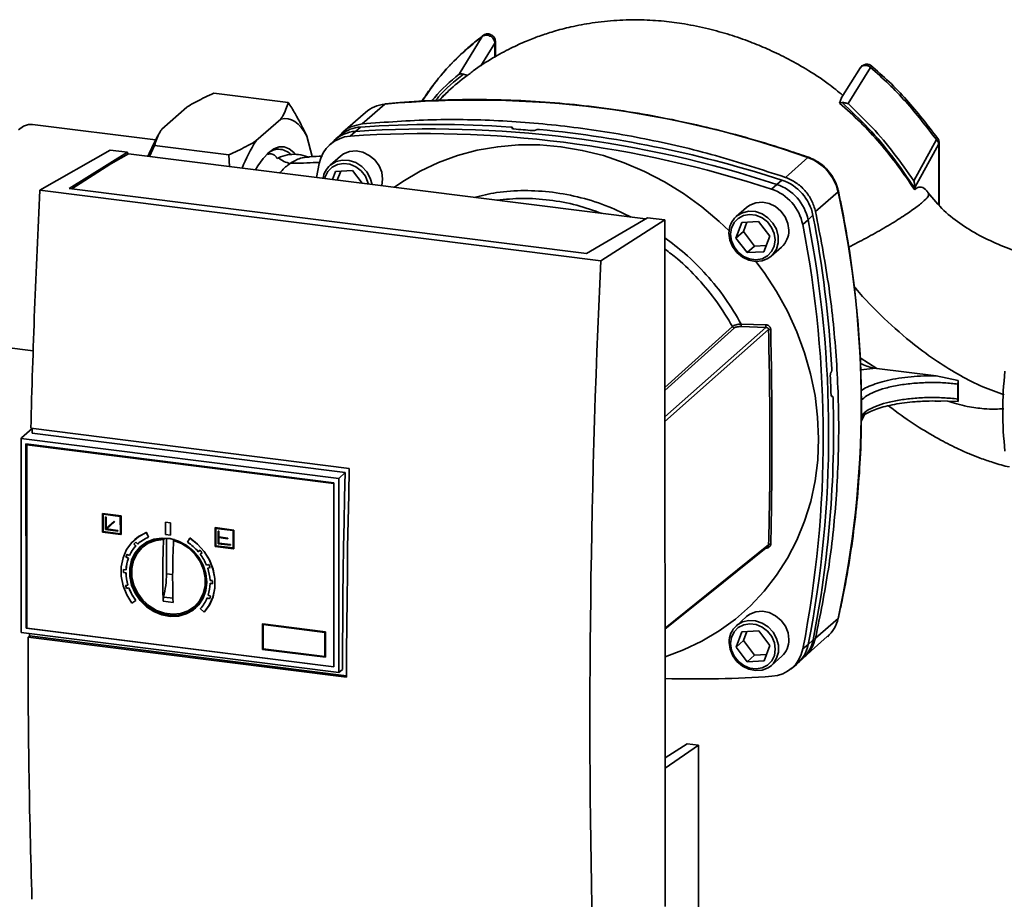
# Paper-space layout 'Blatt1' of a CAD drawing. Units: millimetres. Extents: x 0 to 5940, y 0 to 4200.
# Drawn here: x 4876 to 5031, y 1880 to 2019 of the extents above; entities that cross this region are included whole.
import ezdxf

# ---------------------------------------------------------------- set-up
doc = ezdxf.new("R2010")
doc.units = ezdxf.units.MM
doc.header["$LTSCALE"] = 10

psp = doc.layouts.new('Blatt1')

# ---------------------------------------------------------------- linework, layer by layer
at = {"color": 7, "linetype": 'Continuous', "lineweight": 35}
for p, q in [((4949.17, 2016.09), (4945.54, 2010.15)), ((4951.19, 2015.06), (4949, 2011.48)), ((4951.19, 2012.88), (4951.19, 2015.06)), ((4951.27, 2012.92), (4951.27, 2015.42)), ((5008.75, 2011.2), (5005.72, 2006.4)), ((5006.79, 2005.52), (5010.33, 2011.21)), ((4946.8, 2009.93), (4947.13, 2010.14)), ((4906.96, 2007.17), (4918.66, 2005.7)), ((5005.77, 2006.45), (5005.46, 2005.61)), ((4898.77, 2001.52), (4902.68, 2004.97)), ((4933.86, 2005.44), (4930.31, 2002.33)), ((5005.84, 2005.68), (5005.46, 2005.61)), ((4913.58, 1999.65), (4917.49, 2003.1)), ((4930.8, 2004.14), (4927.26, 2001.03)), ((4897.77, 1999.82), (4878.38, 2002.26)), ((4928.42, 2000.4), (4929.22, 2001.16)), ((4929.22, 2001.16), (4930.04, 2001.84)), ((4953.92, 2001.68), (4953.93, 2001.7)), ((4953.94, 2001.6), (4953.92, 2001.68)), ((4953.93, 2001.7), (4953.96, 2001.58)), ((4953.99, 2001.57), (4953.95, 2001.74)), ((4957.67, 2001.38), (4957.65, 2001.37)), ((4898.45, 2001.03), (4898.28, 2000.73)), ((4921.58, 2000.42), (4922.44, 1997.18)), ((4925.87, 1999.7), (4925.09, 1998.96)), ((4926.99, 2000.64), (4926.16, 1999.96)), ((5020.68, 1999.85), (5017.14, 1993.35)), ((4879.57, 1991.88), (4890.64, 1998.22)), ((4893.37, 1997.88), (4890.64, 1998.22)), ((4897.61, 1998.92), (4896.83, 1997.21)), ((4897.61, 1998.92), (4909.3, 1997.45)), ((5021.05, 1999.17), (5017.27, 1992.33)), ((5021.13, 1999.32), (5021.05, 1999.17)), ((5021.05, 1989.62), (5021.05, 1999.17)), ((5021.13, 1989.53), (5021.13, 1999.32)), ((4884.18, 1992.16), (4893.37, 1997.88)), ((4893.49, 1997.63), (4890.74, 1996.06)), ((4893.37, 1997.88), (4893.37, 1997.56)), ((4893.49, 1997.63), (4974.9, 1987.37)), ((4909.41, 1995.62), (4909.3, 1997.45)), ((4917.11, 1997), (4916.89, 1996.89)), ((4921.82, 1997.15), (4921.82, 1997.15)), ((4921.97, 1997.13), (4921.83, 1997.11)), ((4926.86, 1997.24), (4925.24, 1995.81)), ((5000.47, 1997.03), (4996.92, 1993.91)), ((4890.74, 1996.06), (4884.58, 1992.11)), ((4923.11, 1993.89), (4923.53, 1996.09)), ((4925.63, 1993.58), (4926.1, 1994.86)), ((4926.1, 1994.86), (4928.76, 1995)), ((4926.91, 1994.9), (4926.38, 1993.49)), ((4928.76, 1995), (4930.29, 1992.99)), ((4933.51, 1993.63), (4933.37, 1992.61)), ((4995.57, 1992.8), (4996.37, 1993.48)), ((4967.85, 1980.76), (4879.57, 1991.88)), ((4965.6, 1981.91), (4884.18, 1992.16)), ((4994.75, 1992.05), (4995.57, 1992.8)), ((5017.27, 1992.22), (5017.27, 1992.33)), ((5017.27, 1992.22), (5017.27, 1991.97)), ((5005.21, 1991.65), (5001.66, 1988.53)), ((4990.8, 1989.19), (4989.18, 1987.75)), ((4975.22, 1987.56), (4965.6, 1981.91)), ((4967.85, 1980.76), (4977.95, 1987.22)), ((4977.95, 1987.22), (4975.22, 1987.56)), ((4977.99, 1879.11), (4977.95, 1987.22)), ((5000.49, 1987.22), (4999.64, 1986.5)), ((5001.26, 1987.94), (5000.49, 1987.22)), ((4989.13, 1984.36), (4990.04, 1986.8)), ((4990.04, 1986.8), (4992.7, 1986.95)), ((4990.85, 1986.85), (4990.31, 1985.4)), ((4992.7, 1986.95), (4994.45, 1984.65)), ((4990.31, 1985.4), (4989.13, 1984.36)), ((4990.88, 1982.06), (4989.13, 1984.36)), ((4990.31, 1985.4), (4992.05, 1983.1)), ((4994.45, 1984.65), (4993.53, 1982.21)), ((4990.88, 1982.06), (4992.05, 1983.1)), ((4992.05, 1983.1), (4993.91, 1983.2)), ((4994.7, 1981.51), (4996.32, 1982.95)), ((4993.53, 1982.21), (4990.88, 1982.06)), ((4977.96, 1960.86), (4988.6, 1970.44)), ((4977.96, 1956.21), (4993.85, 1970.27)), ((4988.9, 1970.22), (4977.96, 1960.36)), ((4989.97, 1970.83), (4993.83, 1970.7)), ((4989.98, 1970.42), (4993.85, 1970.27)), ((4994.27, 1969.94), (4977.96, 1955.5)), ((4873.96, 1967.2), (4878.49, 1966.63)), ((5008.69, 1965.52), (5011.29, 1963.84)), ((5008.78, 1963.61), (5011.16, 1963.86)), ((5011.16, 1963.86), (5011.29, 1963.84)), ((5004.1, 1963.21), (5004.12, 1963.22)), ((5011.29, 1963.84), (5020.67, 1962.67)), ((5020.67, 1962.67), (5024.14, 1961.93)), ((5024.08, 1961.38), (5024.08, 1959.02)), ((5024.14, 1961.93), (5024.12, 1958.65)), ((5004.31, 1959.45), (5004.17, 1959.46)), ((5004.18, 1959.44), (5004.28, 1959.44)), ((5004.26, 1959.43), (5004.19, 1959.43)), ((5004.28, 1959.44), (5004.26, 1959.43)), ((5022.48, 1958.68), (5020.51, 1958.75)), ((5024.12, 1958.65), (5022.48, 1958.68)), ((5008.86, 1955.47), (5009.46, 1956.78)), ((5009.24, 1956.37), (5008.87, 1956.2)), ((4878.34, 1954.39), (4876.68, 1952.92)), ((4878.13, 1954.41), (4928.26, 1948.1)), ((4927.6, 1947.45), (4878.34, 1953.65)), ((4876.68, 1952.92), (4876.59, 1952.83)), ((4876.6, 1922.27), (4876.59, 1952.84)), ((4876.59, 1952.83), (4926.62, 1946.53)), ((4877.37, 1951.95), (4925.84, 1945.85)), ((4877.38, 1922.96), (4877.37, 1951.95)), ((4877.47, 1923.04), (4877.46, 1951.94)), ((4877.6, 1951.85), (4877.52, 1951.79)), ((4877.52, 1951.79), (4925.84, 1945.7)), ((4877.53, 1922.96), (4877.52, 1951.79)), ((4877.6, 1951.85), (4925.84, 1945.77)), ((4926.62, 1946.53), (4927.6, 1947.45)), ((4925.84, 1945.85), (4925.85, 1916.85)), ((4926.62, 1946.53), (4926.63, 1915.97)), ((4889.41, 1941), (4889.4, 1940.99)), ((4889.4, 1940.99), (4892.32, 1940.62)), ((4889.4, 1938.04), (4889.4, 1940.99)), ((4889.41, 1941), (4892.34, 1940.63)), ((4889.5, 1940.88), (4892.22, 1940.53)), ((4889.5, 1938.13), (4889.5, 1940.88)), ((4889.51, 1938.14), (4889.51, 1940.88)), ((4892.34, 1940.63), (4892.32, 1940.62)), ((4892.32, 1940.62), (4892.32, 1937.67)), ((4892.34, 1940.63), (4892.34, 1937.69)), ((4889.89, 1940.44), (4889.9, 1940.45)), ((4889.89, 1938.47), (4889.89, 1940.44)), ((4889.89, 1940.44), (4889.98, 1940.42)), ((4889.9, 1940.45), (4890, 1940.44)), ((4890, 1940.44), (4889.98, 1940.42)), ((4889.98, 1940.42), (4889.98, 1938.63)), ((4889.98, 1938.63), (4891.26, 1939.75)), ((4890, 1940.44), (4890, 1938.64)), ((4890, 1938.64), (4891.27, 1939.76)), ((4891.33, 1939.67), (4890.05, 1938.55)), ((4891.27, 1939.76), (4891.26, 1939.75)), ((4891.26, 1939.75), (4891.33, 1939.67)), ((4891.27, 1939.76), (4891.34, 1939.69)), ((4891.34, 1939.69), (4891.33, 1939.67)), ((4892.22, 1940.53), (4892.23, 1937.79)), ((4899.35, 1939.65), (4899.34, 1939.64)), ((4899.34, 1939.64), (4900.12, 1939.54)), ((4899.34, 1937.67), (4899.34, 1939.64)), ((4899.35, 1939.65), (4900.13, 1939.55)), ((4900.12, 1939.54), (4900.13, 1939.55)), ((4900.12, 1937.58), (4900.12, 1939.54)), ((4900.13, 1939.55), (4900.13, 1937.59)), ((4892.32, 1937.67), (4889.4, 1938.04)), ((4889.51, 1938.14), (4889.5, 1938.13)), ((4892.23, 1937.79), (4889.5, 1938.13)), ((4892.23, 1937.8), (4889.51, 1938.14)), ((4891.84, 1938.23), (4889.89, 1938.47)), ((4890, 1938.64), (4889.98, 1938.63)), ((4890.05, 1938.55), (4891.84, 1938.33)), ((4890.07, 1938.56), (4891.85, 1938.34)), ((4891.85, 1938.34), (4891.84, 1938.33)), ((4891.84, 1938.33), (4891.84, 1938.23)), ((4891.85, 1938.24), (4891.84, 1938.23)), ((4891.85, 1938.34), (4891.85, 1938.24)), ((4892.32, 1937.67), (4892.34, 1937.69)), ((4896.32, 1938.01), (4896.31, 1938)), ((4896.31, 1938), (4896.67, 1937.26)), ((4896.32, 1938.01), (4896.68, 1937.27)), ((4900.12, 1937.58), (4899.34, 1937.67)), ((4900.13, 1937.59), (4900.12, 1937.58)), ((4907.13, 1938.75), (4907.15, 1938.77)), ((4910.06, 1938.39), (4907.13, 1938.75)), ((4907.13, 1938.75), (4907.13, 1935.81)), ((4907.15, 1938.77), (4910.07, 1938.4)), ((4909.96, 1938.3), (4907.23, 1938.64)), ((4907.23, 1938.64), (4907.23, 1935.89)), ((4907.24, 1938.64), (4907.25, 1935.91)), ((4907.63, 1938.21), (4907.62, 1938.2)), ((4907.62, 1938.2), (4907.62, 1936.24)), ((4907.62, 1938.2), (4907.72, 1938.19)), ((4907.63, 1938.21), (4907.73, 1938.2)), ((4907.73, 1938.2), (4907.72, 1938.19)), ((4907.72, 1938.19), (4907.72, 1937.31)), ((4907.73, 1938.2), (4907.73, 1937.32)), ((4909.96, 1935.55), (4909.96, 1938.3)), ((4910.06, 1938.39), (4910.07, 1938.4)), ((4910.06, 1935.44), (4910.06, 1938.39)), ((4910.07, 1938.4), (4910.07, 1935.45)), ((4894.36, 1936.18), (4894.38, 1936.19)), ((4894.65, 1935.88), (4894.36, 1936.18)), ((4894.38, 1936.19), (4894.67, 1935.89)), ((4894.5, 1936.89), (4894.48, 1936.88)), ((4894.67, 1936.49), (4894.96, 1936.19)), ((4894.96, 1936.19), (4894.98, 1936.2)), ((4896.51, 1936.34), (4895.84, 1935.79)), ((4896.68, 1937.27), (4896.67, 1937.26)), ((4896.82, 1936.58), (4896.98, 1936.72)), ((4896.95, 1936.7), (4896.82, 1936.52)), ((4899.04, 1936.92), (4899.21, 1937.07)), ((4899.48, 1931.52), (4899.48, 1937.11)), ((4900.73, 1936.84), (4900.6, 1936.73)), ((4903.15, 1937.14), (4902.79, 1936.49)), ((4903.15, 1937.14), (4903.16, 1937.15)), ((4907.62, 1936.24), (4909.57, 1935.99)), ((4907.73, 1937.32), (4907.72, 1937.31)), ((4907.72, 1937.31), (4909.12, 1937.13)), ((4907.72, 1937.21), (4907.72, 1936.32)), ((4909.12, 1937.03), (4907.72, 1937.21)), ((4907.72, 1936.32), (4907.73, 1936.34)), ((4909.57, 1936.09), (4907.72, 1936.32)), ((4907.73, 1937.32), (4909.14, 1937.14)), ((4907.73, 1937.21), (4907.73, 1936.34)), ((4907.73, 1936.34), (4909.58, 1936.1)), ((4909.14, 1937.14), (4909.12, 1937.13)), ((4909.12, 1937.13), (4909.12, 1937.03)), ((4909.14, 1937.04), (4909.12, 1937.03)), ((4909.14, 1937.14), (4909.14, 1937.04)), ((4909.57, 1936.09), (4909.58, 1936.1)), ((4909.57, 1935.99), (4909.57, 1936.09)), ((4909.57, 1935.99), (4909.58, 1936.01)), ((4909.58, 1936.1), (4909.58, 1936.01)), ((4977.97, 1922.96), (4994.28, 1936.05)), ((4893.29, 1934.57), (4893.65, 1934.38)), ((4894.67, 1935.89), (4894.65, 1935.88)), ((4904.49, 1934.99), (4904.78, 1935.21)), ((4905.1, 1934.83), (4904.81, 1934.6)), ((4904.81, 1934.6), (4904.82, 1934.61)), ((4904.82, 1934.61), (4905.1, 1934.83)), ((4907.13, 1935.81), (4910.06, 1935.44)), ((4907.23, 1935.89), (4907.25, 1935.91)), ((4907.23, 1935.89), (4909.96, 1935.55)), ((4907.25, 1935.91), (4909.96, 1935.57)), ((4910.07, 1935.45), (4910.06, 1935.44)), ((4993.84, 1935.52), (4993.84, 1935.56)), ((4893.12, 1934.15), (4893.13, 1934.16)), ((4893.48, 1933.96), (4893.12, 1934.15)), ((4893.13, 1934.16), (4893.5, 1933.98)), ((4893.5, 1933.98), (4893.48, 1933.96)), ((4893.65, 1934.38), (4893.67, 1934.39)), ((4905.8, 1932.85), (4906.17, 1932.95)), ((4892.72, 1932.19), (4893.11, 1932.13)), ((4892.72, 1931.72), (4892.73, 1931.73)), ((4893.11, 1931.66), (4892.72, 1931.72)), ((4892.73, 1931.73), (4893.12, 1931.68)), ((4893.11, 1932.13), (4893.13, 1932.15)), ((4893.12, 1931.68), (4893.11, 1931.66)), ((4900.45, 1931.39), (4899.48, 1931.52)), ((4906.34, 1932.49), (4905.98, 1932.39)), ((4905.98, 1932.39), (4905.99, 1932.4)), ((4905.99, 1932.4), (4906.34, 1932.49)), ((4893.41, 1929.74), (4893.43, 1929.75)), ((4906.35, 1930.47), (4906.74, 1930.43)), ((4906.36, 1930), (4906.37, 1930.01)), ((4906.74, 1929.95), (4906.36, 1930)), ((4906.37, 1930.01), (4906.75, 1929.97)), ((4893.04, 1929.66), (4893.41, 1929.74)), ((4893.57, 1929.28), (4893.2, 1929.19)), ((4893.2, 1929.19), (4893.21, 1929.2)), ((4893.21, 1929.2), (4893.58, 1929.29)), ((4893.58, 1929.29), (4893.57, 1929.28)), ((4894.66, 1927.3), (4894.06, 1926.87)), ((4894.67, 1927.31), (4894.66, 1927.3)), ((4900.52, 1927.01), (4898.96, 1927.2)), ((4900.59, 1927.65), (4899.03, 1927.85)), ((4904.06, 1926.5), (4904.69, 1927.09)), ((4905.12, 1927.51), (4904.96, 1927.38)), ((4905.89, 1927.72), (4905.91, 1927.74)), ((4906.26, 1927.55), (4905.89, 1927.72)), ((4905.91, 1927.74), (4906.27, 1927.56)), ((4906.05, 1928.15), (4906.42, 1927.97)), ((4905.4, 1925.44), (4904.81, 1926.02)), ((4905.4, 1925.44), (4905.42, 1925.45)), ((4914.62, 1923.61), (4914.64, 1923.63)), ((4914.62, 1923.61), (4924.52, 1922.37)), ((4914.62, 1919.61), (4914.62, 1923.61)), ((4914.64, 1923.63), (4924.54, 1922.38)), ((4990.82, 1924.77), (4989.2, 1923.33)), ((5001.66, 1921.37), (5005.2, 1924.49)), ((4926.63, 1915.97), (4876.6, 1922.28)), ((4877.47, 1923.04), (4877.38, 1922.96)), ((4925.85, 1916.85), (4877.38, 1922.96)), ((4877.53, 1923.03), (4877.47, 1923.04)), ((4925.85, 1916.87), (4877.53, 1922.96)), ((4914.72, 1923.5), (4924.42, 1922.28)), ((4914.72, 1919.69), (4914.72, 1923.5)), ((4914.73, 1919.71), (4914.73, 1923.5)), ((4924.42, 1922.28), (4924.42, 1918.47)), ((4924.54, 1922.38), (4924.52, 1922.37)), ((4924.52, 1922.37), (4924.52, 1918.36)), ((4924.54, 1922.38), (4924.54, 1918.37)), ((4989.15, 1919.93), (4990.07, 1922.38)), ((4990.07, 1922.38), (4992.72, 1922.53)), ((4990.87, 1922.42), (4990.33, 1920.98)), ((4992.72, 1922.53), (4994.47, 1920.23)), ((4877.69, 1921.55), (4877.92, 1921.75)), ((4927.84, 1915.24), (4877.69, 1921.55)), ((4877.92, 1921.75), (4927.84, 1915.46)), ((4990.33, 1920.98), (4989.15, 1919.93)), ((4990.33, 1920.98), (4992.08, 1918.68)), ((4999.97, 1918.49), (5003.52, 1921.61)), ((5000.51, 1920.38), (5001.28, 1921.11)), ((4924.52, 1918.36), (4914.62, 1919.61)), ((4914.73, 1919.71), (4914.72, 1919.69)), ((4924.42, 1918.47), (4914.72, 1919.69)), ((4924.42, 1918.49), (4914.73, 1919.71)), ((4990.9, 1917.64), (4989.15, 1919.93)), ((4994.47, 1920.23), (4993.56, 1917.78)), ((4999.66, 1919.67), (5000.51, 1920.38)), ((4924.54, 1918.37), (4924.52, 1918.36)), ((4990.9, 1917.64), (4992.08, 1918.68)), ((4993.56, 1917.78), (4990.9, 1917.64)), ((4992.08, 1918.68), (4993.93, 1918.78)), ((4994.72, 1917.09), (4996.34, 1918.52)), ((4998.95, 1917.5), (4999.73, 1918.24)), ((4927.21, 1916.46), (4926.63, 1915.97)), ((4997.83, 1916.56), (4998.66, 1917.24)), ((4981.43, 1904.75), (4977.98, 1902.56)), ((4983.24, 1904.52), (4977.98, 1900.89)), ((4983.24, 1904.52), (4981.43, 1904.75)), ((4983.26, 1852.85), (4983.24, 1904.52))]:
    psp.add_line(p, q, dxfattribs=at)
at = {"color": 7, "linetype": 'Continuous', "lineweight": 35, "flags": 128}
for points in [[(4933.94, 2005.49), (4933.92, 2005.48), (4933.86, 2005.44)], [(4917.49, 2003.1), (4918.07, 2003.18), (4918.63, 2003.14), (4919.18, 2002.98), (4919.7, 2002.7), (4920.21, 2002.3), (4920.69, 2001.78), (4921.15, 2001.16), (4921.58, 2000.42)], [(4878.38, 2002.26), (4877.79, 2002.25), (4876.99, 2001.97), (4876.17, 2001.39)], [(4913.48, 1995.11), (4913.86, 1995.74), (4914.69, 1996.9), (4915.54, 1997.79), (4916.38, 1998.39), (4917.22, 1998.7), (4918.02, 1998.71), (4918.79, 1998.43), (4919.51, 1997.85), (4919.69, 1997.64)], [(4926.86, 1997.24), (4927.37, 1997.62), (4928.31, 1997.99), (4929.35, 1998.07), (4930.41, 1997.87), (4931.41, 1997.38), (4932.28, 1996.66), (4932.95, 1995.74), (4933.37, 1994.71), (4933.51, 1993.63)], [(4935.39, 1992.35), (4936.69, 1993.25), (4939.42, 1994.87), (4942.29, 1996.23), (4945.3, 1997.34), (4948.42, 1998.17), (4951.63, 1998.73), (4954.91, 1999.01), (4958.24, 1999.01), (4961.58, 1998.73), (4964.93, 1998.16), (4968.26, 1997.33), (4971.53, 1996.22), (4974.75, 1994.85), (4977.87, 1993.23), (4980.88, 1991.37), (4983.76, 1989.28), (4986.48, 1986.98), (4988.05, 1985.48)], [(4925.24, 1995.81), (4925.34, 1995.9), (4926.2, 1996.4), (4927.2, 1996.63), (4928.26, 1996.57), (4929.3, 1996.23), (4930.24, 1995.62), (4931.02, 1994.79), (4931.57, 1993.8), (4931.85, 1992.8)], [(5000.57, 1997.07), (5000.57, 1997.07), (5000.52, 1997.06), (5000.47, 1997.03)], [(4924.42, 1993.73), (4924.48, 1993.98), (4924.9, 1994.84), (4925.55, 1995.52), (4926.39, 1995.96), (4927.35, 1996.12), (4928.35, 1996), (4929.31, 1995.59), (4930.15, 1994.94), (4930.8, 1994.1), (4931.21, 1993.13), (4931.28, 1992.87)], [(5005.26, 1991.75), (5005.26, 1991.74), (5005.25, 1991.7), (5005.21, 1991.65)], [(4990.8, 1989.19), (4991.31, 1989.56), (4992.25, 1989.93), (4993.29, 1990.02), (4994.35, 1989.81), (4995.35, 1989.33), (4996.22, 1988.6), (4996.89, 1987.69), (4997.31, 1986.65), (4997.45, 1985.58)], [(4988.28, 1984.95), (4988.42, 1985.92), (4988.84, 1986.79), (4989.49, 1987.46), (4990.33, 1987.9), (4991.29, 1988.07), (4992.29, 1987.94), (4993.24, 1987.54), (4994.08, 1986.89), (4994.74, 1986.04), (4995.15, 1985.08), (4995.3, 1984.06), (4995.15, 1983.08), (4994.74, 1982.22), (4994.09, 1981.54), (4993.25, 1981.11), (4992.29, 1980.94), (4991.29, 1981.07), (4990.33, 1981.47), (4989.49, 1982.12), (4988.84, 1982.96), (4988.42, 1983.93), (4988.28, 1984.95)], [(4989.18, 1987.75), (4989.27, 1987.84), (4990.14, 1988.35), (4991.14, 1988.58), (4992.2, 1988.52), (4993.24, 1988.17), (4994.18, 1987.56), (4994.96, 1986.73), (4995.51, 1985.75), (4995.8, 1984.68), (4995.8, 1983.61), (4995.51, 1982.62), (4994.96, 1981.77), (4994.7, 1981.51)], [(4994.7, 1981.51), (4994.18, 1981.14), (4993.24, 1980.77), (4992.2, 1980.68), (4991.14, 1980.89), (4990.14, 1981.37), (4989.28, 1982.1), (4988.61, 1983.01), (4988.18, 1984.05), (4988.04, 1985.13)], [(4992.29, 1980.68), (4993.58, 1978.94), (4995.52, 1975.95), (4997.24, 1972.83), (4998.71, 1969.61), (4999.93, 1966.31), (5000.89, 1962.96), (5001.58, 1959.57), (5001.99, 1956.17), (5002.13, 1952.78), (5002, 1949.42), (5001.58, 1946.12), (5000.9, 1942.91), (4999.94, 1939.79), (4998.73, 1936.8), (4997.25, 1933.95), (4995.54, 1931.27), (4993.6, 1928.77), (4991.43, 1926.47), (4989.06, 1924.38), (4986.51, 1922.52), (4983.78, 1920.9), (4980.9, 1919.53), (4977.97, 1918.46)], [(4927.21, 1916.46), (4927.22, 1920.3), (4927.24, 1924.16), (4927.27, 1928.02), (4927.32, 1931.89), (4927.37, 1935.76), (4927.44, 1939.65), (4927.51, 1943.54), (4927.6, 1947.45)], [(4928.26, 1948.1), (4928.17, 1943.96), (4928.08, 1939.83), (4928.01, 1935.7), (4927.96, 1931.59), (4927.91, 1927.49), (4927.87, 1923.39), (4927.85, 1919.31), (4927.84, 1915.24)], [(4894.06, 1926.87), (4893.23, 1928.2), (4892.66, 1929.63), (4892.36, 1931.12), (4892.36, 1932.6), (4892.65, 1934.02), (4893.21, 1935.31), (4894.03, 1936.44), (4895.08, 1937.34), (4896.31, 1938)], [(4894.5, 1936.89), (4895.09, 1937.36), (4896.32, 1938.01)], [(4905.83, 1930.2), (4905.68, 1931.53), (4905.26, 1932.84), (4904.58, 1934.06), (4903.68, 1935.14), (4902.59, 1936.02), (4901.37, 1936.66), (4900.07, 1937.04), (4898.76, 1937.13), (4897.49, 1936.94), (4896.33, 1936.46), (4895.33, 1935.73), (4894.53, 1934.78), (4893.98, 1933.64), (4893.7, 1932.39), (4893.7, 1931.06), (4893.98, 1929.73), (4894.54, 1928.46), (4895.33, 1927.31), (4896.33, 1926.32), (4897.5, 1925.55), (4898.76, 1925.04), (4900.08, 1924.8), (4901.37, 1924.85), (4902.59, 1925.19), (4903.68, 1925.8), (4904.59, 1926.64), (4905.26, 1927.69), (4905.68, 1928.9), (4905.83, 1930.2)], [(4905.83, 1930.27), (4905.69, 1928.99), (4905.27, 1927.8), (4904.6, 1926.76), (4903.71, 1925.92), (4902.64, 1925.32), (4901.43, 1924.99), (4900.15, 1924.94), (4898.85, 1925.18), (4897.6, 1925.68), (4896.45, 1926.44), (4895.46, 1927.41), (4894.67, 1928.55), (4894.13, 1929.81), (4893.85, 1931.13), (4893.84, 1932.43), (4894.12, 1933.68), (4894.67, 1934.8), (4895.45, 1935.74), (4896.44, 1936.46), (4897.59, 1936.93), (4898.84, 1937.12), (4900.14, 1937.03), (4900.74, 1936.89)], [(4900.6, 1936.73), (4901.85, 1936.25), (4903, 1935.52), (4903.99, 1934.57), (4904.78, 1933.44), (4905.33, 1932.19), (4905.6, 1930.88), (4905.58, 1929.58), (4905.28, 1928.36), (4904.71, 1927.26), (4903.9, 1926.35), (4902.89, 1925.67), (4901.72, 1925.26), (4900.47, 1925.13), (4899.18, 1925.29), (4897.92, 1925.74), (4896.75, 1926.45), (4895.74, 1927.38), (4894.93, 1928.49), (4894.36, 1929.73), (4894.06, 1931.04), (4894.04, 1932.34), (4894.31, 1933.58), (4894.85, 1934.69), (4895.64, 1935.62), (4896.63, 1936.32), (4897.79, 1936.76), (4899.04, 1936.92)], [(4896.51, 1936.34), (4896.86, 1936.61), (4897.16, 1936.79)], [(4905.4, 1925.44), (4906.23, 1926.56), (4906.8, 1927.85), (4907.1, 1929.26), (4907.1, 1930.74), (4906.81, 1932.23), (4906.25, 1933.67), (4905.42, 1935), (4904.38, 1936.17), (4903.15, 1937.14)], [(4903.16, 1937.15), (4904.39, 1936.18), (4905.44, 1935.01), (4906.26, 1933.68), (4906.83, 1932.24), (4907.12, 1930.76), (4907.11, 1929.28), (4906.82, 1927.86), (4906.25, 1926.57), (4905.42, 1925.45)], [(4895.51, 1935.9), (4895.4, 1935.8), (4894.61, 1934.84), (4894.06, 1933.71), (4893.77, 1932.45), (4893.77, 1931.13), (4894.06, 1929.8), (4894.61, 1928.53), (4895.41, 1927.37), (4896.41, 1926.39), (4897.57, 1925.62), (4898.84, 1925.11), (4900.15, 1924.87), (4901.45, 1924.92), (4902.67, 1925.26), (4903.76, 1925.86), (4904.13, 1926.16)], [(4977.97, 1922.82), (4984.75, 1928.26), (4994.16, 1935.82)], [(4905.22, 1927.69), (4904.99, 1927.4), (4904.69, 1927.09)], [(4990.82, 1924.77), (4991.33, 1925.14), (4992.27, 1925.51), (4993.31, 1925.6), (4994.37, 1925.39), (4995.37, 1924.91), (4996.24, 1924.18), (4996.91, 1923.27), (4997.33, 1922.23), (4997.48, 1921.15)], [(4988.3, 1920.52), (4988.45, 1921.5), (4988.86, 1922.36), (4989.51, 1923.04), (4990.35, 1923.48), (4991.31, 1923.64), (4992.31, 1923.52), (4993.27, 1923.11), (4994.11, 1922.46), (4994.76, 1921.62), (4995.18, 1920.65), (4995.32, 1919.64), (4995.18, 1918.66), (4994.76, 1917.8), (4994.11, 1917.12), (4993.27, 1916.68), (4992.31, 1916.52), (4991.31, 1916.65), (4990.36, 1917.05), (4989.52, 1917.7), (4988.86, 1918.54), (4988.45, 1919.51), (4988.3, 1920.52)], [(4989.2, 1923.33), (4989.3, 1923.42), (4990.16, 1923.92), (4991.17, 1924.16), (4992.22, 1924.1), (4993.26, 1923.75), (4994.21, 1923.14), (4994.98, 1922.31), (4995.53, 1921.33), (4995.82, 1920.26), (4995.82, 1919.19), (4995.53, 1918.2), (4994.98, 1917.35), (4994.72, 1917.09)], [(5005.26, 1924.57), (5005.25, 1924.54), (5005.2, 1924.49)], [(4994.72, 1917.09), (4994.21, 1916.72), (4993.27, 1916.35), (4992.23, 1916.26), (4991.17, 1916.47), (4990.17, 1916.95), (4989.3, 1917.68), (4988.63, 1918.59), (4988.21, 1919.62), (4988.06, 1920.7)]]:
    psp.add_lwpolyline(points, dxfattribs=at)
at = {"color": 7, "linetype": 'Continuous', "lineweight": 35}
for centre, radius, start, end in [((4948.01, 1849.73), 156.36, 70.3992, 95.1955), ((4934.34, 2000.08), 5.38, 95.1097, 131.0197), ((4929.56, 1995.79), 5.38, 93.5612, 133.2816), ((4930.38, 1996.47), 5.38, 93.643, 129.0629), ((4940.91, 1826.45), 175.1, 71.8111, 93.8265), ((4941.89, 1835.34), 166.91, 85.9508, 94.072), ((4941.33, 1829.81), 172.2, 84.7377, 85.7212), ((4940.58, 1821.99), 180.33, 71.9778, 84.3918), ((4922.06, 1986.92), 27.5, 149.8368, 157.943), ((4935.56, 1985.65), 26.06, 147.4973, 158.0894), ((4928.74, 1995.12), 5.29, 93.4173, 169.4009), ((4940.14, 1826.05), 174.75, 71.7914, 93.8462), ((5020.39, 2000.36), 0.593, 299.3586, 328.2206), ((5019.85, 1998.95), 1.22, 10.2599, 47.0523), ((5019.88, 1999.32), 1.25, 359.9852, 35.8412), ((4917.14, 1995.79), 2.55, 42.7155, 134.6985), ((4919.49, 1999.59), 3.51, 227.3765, 261.6094), ((4997.97, 1990.05), 7.41, 12.4754, 70.3049), ((4927.52, 1993.28), 3.41, 132.009, 171.7176), ((4994.05, 1986.5), 7.35, 11.2608, 71.5958), ((4992.43, 1985.07), 7.35, 11.2608, 71.5958), ((4993.23, 1985.78), 7.4, 11.2608, 71.5958), ((4852.34, 1958.07), 156.51, 347.6094, 12.3897), ((4991.5, 1985.19), 3.46, 132.1953, 181.0457), ((4829.11, 1953.74), 174.62, 348.9863, 11.0557), ((4821.58, 1953.6), 182.93, 3.1783, 10.8178), ((4993.99, 1985.51), 3.46, 312.1953, 1.0457), ((4827.99, 1953.03), 174.89, 349.0061, 11.0359), ((4989, 1970.67), 0.463, 209.3973, 256.9053), ((4992.22, 1970.67), 2.25, 175.8319, 186.4977), ((4994.62, 1968.33), 1.65, 90.5373, 102.3869), ((4826.64, 1953.73), 177.57, 1.9261, 2.8896), ((5089.09, 1957.11), 57.95, 173.7733, 186.2267), ((4835.07, 1953.97), 169.43, 348.8163, 1.7585), ((4898.63, 1932.2), 5.84, 132.6461, 136.9763), ((4898.64, 1932.21), 5.84, 132.6461, 136.9763), ((4898.72, 1932.08), 5.57, 111.6493, 132.4649), ((5017.72, 1931.12), 118.82, 177.1989, 181.887), ((5019.28, 1930.92), 118.82, 177.1989, 181.887), ((4898.44, 1929.81), 7.97, 40.5349, 56.9097), ((4994.6, 1935.72), 0.463, 87.9048, 133.9275), ((4898.96, 1931.99), 6.23, 155.5933, 159.739), ((4898.98, 1932.01), 6.23, 155.5933, 159.739), ((4898.79, 1932.05), 5.64, 137.175, 155.5547), ((4898.8, 1932.06), 5.64, 137.175, 155.5547), ((4898.32, 1929.7), 8.5, 37.0978, 40.4681), ((4898.51, 1929.85), 7.88, 22.3562, 37.0443), ((4899.36, 1931.82), 6.25, 160.0005, 177.1509), ((4899.37, 1931.84), 6.25, 160.0005, 177.1509), ((4898.71, 1929.9), 8.06, 18.7065, 22.1991), ((4899.79, 1931.84), 7.08, 177.1223, 180.9305), ((4899.81, 1931.85), 7.08, 177.1223, 180.9305), ((4900.23, 1931.81), 7.13, 181.1667, 196.8763), ((4900.25, 1931.82), 7.13, 181.1667, 196.8763), ((4884, 1931.56), 15.48, 346.1197, 359.8359), ((4899.15, 1930.07), 7.21, 3.1294, 18.7164), ((4900.02, 1930.09), 6.33, 342.1492, 359.1541), ((4899.58, 1930.06), 7.17, 359.1238, 2.8988), ((4900.68, 1931.97), 7.98, 196.8619, 200.376), ((4900.7, 1931.98), 7.98, 196.8619, 200.376), ((4900.93, 1932.04), 7.86, 200.555, 217.0801), ((4900.94, 1932.05), 7.86, 200.5548, 217.0801), ((4900.66, 1929.86), 5.66, 317.1737, 337.7634), ((4900.43, 1929.93), 6.3, 337.7708, 341.8868), ((4999.97, 1925.62), 5.36, 311.5367, 347.7964), ((4991.53, 1920.77), 3.46, 132.1953, 181.0457), ((4994.01, 1921.09), 3.46, 312.1953, 1.0457), ((4996, 1922.12), 5.38, 313.9219, 349.1855), ((4994.46, 1920.65), 5.29, 273.4173, 349.4009), ((4995.24, 1921.37), 5.36, 309.6391, 349.3304), ((4982.96, 2080.93), 165.98, 268.2801, 274.0839)]:
    psp.add_arc(centre, radius, start, end, dxfattribs=at)
for centre, major_axis, ratio, start_param, end_param in [((5081.03, 2090.34), (72.34, 544.96), 0.348705, 1.79852, 1.868867), ((5151.53, 2081.46), (65.18, 545.86), 0.317931, 1.794141, 2.007968), ((5081.03, 2090.34), (72.26, 544.34), 0.348705, 1.869189, 1.870597), ((5081.03, 2090.34), (72.26, 544.34), 0.348705, 1.930904, 1.931602)]:
    psp.add_ellipse(centre, major_axis=major_axis, ratio=ratio, start_param=start_param, end_param=end_param, dxfattribs=at)
for points, knots in [([(5005.98, 2006.81), (5005.22, 2007.43), (5003.36, 2008.95), (5000.33, 2010.91), (4997.11, 2012.72), (4994.17, 2014.12), (4991.23, 2015.33), (4988.16, 2016.4), (4984.71, 2017.36), (4981.24, 2018.07), (4977.7, 2018.54), (4974.14, 2018.76), (4970.35, 2018.68), (4966.64, 2018.3), (4963.32, 2017.67), (4960.57, 2016.95), (4958.25, 2016.19), (4956, 2015.32), (4953.53, 2014.2), (4950.71, 2012.65), (4948.51, 2011.28), (4947.33, 2010.33), (4947.12, 2010.16)], [0, 0, 0, 0, 0.04514, 0.109658, 0.165217, 0.215198, 0.26019, 0.312533, 0.366352, 0.426668, 0.477645, 0.533801, 0.595062, 0.657595, 0.711877, 0.757556, 0.794693, 0.83025, 0.874082, 0.926261, 0.986714, 1, 1, 1, 1]), ([(4949.17, 2016.09), (4947.94, 2015.09), (4945.49, 2013.09), (4942.31, 2009.67), (4940.55, 2007.13), (4939.71, 2005.9)], [0, 0, 0, 0, 0.340306, 0.680805, 1, 1, 1, 1]), ([(4949.56, 2016.43), (4948.75, 2015.8), (4947.29, 2014.67), (4945.48, 2012.98), (4944.15, 2011.62), (4943.04, 2010.38), (4941.87, 2008.97), (4940.72, 2007.46), (4940.01, 2006.34), (4939.73, 2005.9)], [0, 0, 0, 0, 0.212113, 0.383012, 0.51253, 0.607258, 0.728643, 0.89164, 1, 1, 1, 1]), ([(4951.19, 2015.06), (4951.18, 2015.17), (4951.16, 2015.38), (4951, 2015.69), (4950.75, 2015.97), (4950.42, 2016.18), (4950.06, 2016.3), (4949.71, 2016.31), (4949.41, 2016.24), (4949.25, 2016.14), (4949.17, 2016.09)], [0, 0, 0, 0, 0.114255, 0.240243, 0.376645, 0.512648, 0.648525, 0.775453, 0.891321, 1, 1, 1, 1]), ([(4949.39, 2016.28), (4949.36, 2016.27), (4949.27, 2016.23), (4949.21, 2016.15), (4949.17, 2016.09)], [0, 0, 0, 0, 0.316908, 1, 1, 1, 1]), ([(4951.27, 2015.34), (4951.26, 2015.43), (4951.25, 2015.62), (4951.12, 2015.91), (4950.89, 2016.18), (4950.58, 2016.39), (4950.23, 2016.5), (4949.9, 2016.5), (4949.61, 2016.43), (4949.46, 2016.34), (4949.38, 2016.29)], [0, 0, 0, 0, 0.107605, 0.23029, 0.367685, 0.507597, 0.647304, 0.776556, 0.893419, 1, 1, 1, 1]), ([(4951.26, 2015.35), (4951.26, 2015.31), (4951.27, 2015.22), (4951.21, 2015.12), (4951.19, 2015.06)], [0, 0, 0, 0, 0.4552627, 1, 1, 1, 1]), ([(5010.45, 2011.49), (5010.4, 2011.53), (5010.29, 2011.61), (5010.09, 2011.69), (5009.85, 2011.73), (5009.59, 2011.73), (5009.32, 2011.66), (5009.08, 2011.54), (5008.87, 2011.37), (5008.77, 2011.22), (5008.72, 2011.15)], [0, 0, 0, 0, 0.10172, 0.211608, 0.330249, 0.45846, 0.592475, 0.729345, 0.867782, 1, 1, 1, 1]), ([(5010.33, 2011.21), (5010.23, 2011.28), (5010.04, 2011.43), (5009.71, 2011.54), (5009.38, 2011.56), (5009.08, 2011.48), (5008.85, 2011.34), (5008.77, 2011.2), (5008.73, 2011.15)], [0, 0, 0, 0, 0.1751373, 0.3502093, 0.5273795, 0.7035305, 0.8796741, 1, 1, 1, 1]), ([(5020.89, 2000.05), (5019.3, 2002.12), (5016.92, 2005.23), (5013.28, 2009), (5011.31, 2010.72), (5010.33, 2011.59)], [0, 0, 0, 0, 0.499125, 0.749436, 1, 1, 1, 1]), ([(5010.33, 2011.21), (5010.36, 2011.26), (5010.41, 2011.36), (5010.45, 2011.46), (5010.45, 2011.48), (5010.44, 2011.49)], [0, 0, 0, 0, 0.317562, 0.688805, 1, 1, 1, 1]), ([(5020.68, 1999.85), (5019.12, 2001.88), (5016.78, 2004.94), (5013.21, 2008.65), (5011.29, 2010.36), (5010.33, 2011.21)], [0, 0, 0, 0, 0.499056, 0.749377, 1, 1, 1, 1]), ([(4945.54, 2010.15), (4944.17, 2008.99), (4942.65, 2007.72), (4941.42, 2006.15), (4941.3, 2005.99)], [0, 0, 0, 0, 0.900244, 1, 1, 1, 1]), ([(4946.22, 2010.17), (4944.84, 2009.05), (4943.27, 2007.78), (4942.01, 2006.21), (4941.86, 2006.03)], [0, 0, 0, 0, 0.883587, 1, 1, 1, 1]), ([(4942.45, 2006.05), (4942.93, 2006.55), (4944.27, 2007.96), (4945.8, 2009.16), (4946.8, 2009.93)], [0, 0, 0, 0, 0.353877, 1, 1, 1, 1]), ([(4945.54, 2010.15), (4945.62, 2010.17), (4945.75, 2010.22), (4946, 2010.2), (4946.15, 2010.18), (4946.22, 2010.17)], [0, 0, 0, 0, 0.499208, 0.749561, 1, 1, 1, 1]), ([(4946.22, 2010.17), (4946.35, 2010.14), (4946.55, 2010.09), (4946.73, 2009.97), (4946.8, 2009.93)], [0, 0, 0, 0, 0.633734, 1, 1, 1, 1]), ([(4943.77, 2007.38), (4943.61, 2007.24), (4943.13, 2006.82), (4942.69, 2006.36), (4942.4, 2006.05)], [0, 0, 0, 0, 0.333022, 1, 1, 1, 1]), ([(4906.96, 2007.17), (4906.03, 2006.74), (4904.49, 2006.03), (4903.19, 2005.27), (4902.68, 2004.97)], [0, 0, 0, 0, 0.60547, 1, 1, 1, 1]), ([(4917.49, 2003.1), (4917.59, 2003.26), (4918.16, 2004.11), (4918.43, 2004.98), (4918.66, 2005.7)], [0, 0, 0, 0, 0.178304, 1, 1, 1, 1]), ([(4918.66, 2005.7), (4919.02, 2005.13), (4920.13, 2003.37), (4920.99, 2001.61), (4921.58, 2000.42)], [0, 0, 0, 0, 0.327834, 1, 1, 1, 1]), ([(5000.57, 1997.07), (4999.52, 1997.43), (4996.45, 1998.48), (4991.34, 2000.04), (4985.24, 2001.66), (4979.1, 2003.04), (4972.95, 2004.17), (4966.79, 2005.05), (4960.63, 2005.69), (4954.48, 2006.07), (4948.35, 2006.21), (4942.25, 2006.09), (4937.45, 2005.81), (4934.7, 2005.55), (4933.94, 2005.49)], [0, 0, 0, 0, 0.048371, 0.140109, 0.231851, 0.323591, 0.415328, 0.507063, 0.598795, 0.690524, 0.78225, 0.873972, 0.965691, 1, 1, 1, 1]), ([(5005.46, 2005.61), (5006.57, 2004.62), (5008.78, 2002.64), (5011.82, 1999.31), (5014.68, 1995.76), (5016.41, 1993.24), (5017.27, 1991.97)], [0, 0, 0, 0, 0.245666, 0.493241, 0.745929, 1, 1, 1, 1]), ([(5017.27, 1992.22), (5016.14, 1993.86), (5013.92, 1997.13), (5010.11, 2001.67), (5007.26, 2004.35), (5005.84, 2005.68)], [0, 0, 0, 0, 0.338186, 0.669876, 1, 1, 1, 1]), ([(5005.84, 2005.68), (5005.92, 2005.68), (5006.08, 2005.68), (5006.41, 2005.64), (5006.63, 2005.57), (5006.79, 2005.52)], [0, 0, 0, 0, 0.250443, 0.500764, 1, 1, 1, 1]), ([(5017.14, 1993.35), (5016.12, 1994.81), (5014.08, 1997.73), (5010.64, 2001.83), (5008.07, 2004.29), (5006.79, 2005.52)], [0, 0, 0, 0, 0.3339891, 0.6665516, 1, 1, 1, 1]), ([(4898.77, 2001.52), (4898.67, 2001.37), (4898.1, 2000.51), (4897.83, 1999.64), (4897.61, 1998.92)], [0, 0, 0, 0, 0.178304, 1, 1, 1, 1]), ([(4926.84, 2000.52), (4926.97, 2000.69), (4927.44, 2001.31), (4928.63, 2002), (4929.75, 2002.22), (4930.31, 2002.33)], [0, 0, 0, 0, 0.164069, 0.582035, 1, 1, 1, 1]), ([(4953.93, 2001.7), (4953.94, 2001.71), (4953.96, 2001.74), (4953.93, 2001.78), (4953.86, 2001.81), (4953.77, 2001.83), (4953.7, 2001.84), (4953.68, 2001.84)], [0, 0, 0, 0, 0.217866, 0.435688, 0.654815, 0.877009, 1, 1, 1, 1]), ([(4954.17, 2001.54), (4954.13, 2001.54), (4954.04, 2001.55), (4953.95, 2001.58), (4953.9, 2001.62), (4953.9, 2001.66), (4953.91, 2001.68), (4953.92, 2001.68)], [0, 0, 0, 0, 0.226084, 0.452242, 0.676345, 0.897027, 1, 1, 1, 1]), ([(4957.12, 2001.29), (4957.16, 2001.29), (4957.26, 2001.28), (4957.4, 2001.29), (4957.53, 2001.32), (4957.61, 2001.35), (4957.64, 2001.36), (4957.65, 2001.37)], [0, 0, 0, 0, 0.2232728, 0.4465493, 0.669654, 0.8920266, 1, 1, 1, 1]), ([(4957.67, 2001.38), (4957.69, 2001.4), (4957.74, 2001.42), (4957.85, 2001.45), (4957.99, 2001.47), (4958.11, 2001.47), (4958.18, 2001.47), (4958.2, 2001.46)], [0, 0, 0, 0, 0.221209, 0.442395, 0.664198, 0.886916, 1, 1, 1, 1]), ([(4909.3, 1997.45), (4910.23, 1997.88), (4911.78, 1998.59), (4913.07, 1999.35), (4913.58, 1999.65)], [0, 0, 0, 0, 0.60547, 1, 1, 1, 1]), ([(4916.89, 1996.89), (4916.88, 1996.93), (4916.85, 1997), (4916.78, 1997.11), (4916.7, 1997.21), (4916.61, 1997.31), (4916.51, 1997.39), (4916.34, 1997.5), (4916, 1997.62), (4915.68, 1997.61), (4915.46, 1997.54), (4915.41, 1997.53)], [0, 0, 0, 0, 0.057828, 0.108644, 0.154841, 0.200348, 0.252413, 0.312087, 0.46473, 0.874178, 1, 1, 1, 1]), ([(4921.74, 1997.13), (4921.61, 1997.18), (4920.97, 1997.41), (4919.91, 1997.56), (4918.49, 1997.55), (4917.58, 1997.19), (4917.11, 1997)], [0, 0, 0, 0, 0.074647, 0.367404, 0.678624, 1, 1, 1, 1]), ([(4921.83, 1997.11), (4921.41, 1997.08), (4920.47, 1997.02), (4919.51, 1996.43), (4918.98, 1996.11)], [0, 0, 0, 0, 0.44766, 1, 1, 1, 1]), ([(4924.04, 1997.25), (4923.38, 1997.22), (4922.69, 1997.18), (4921.99, 1997.16), (4921.97, 1997.16)], [0, 0, 0, 0, 0.96613, 1, 1, 1, 1]), ([(5005.26, 1991.75), (5005.2, 1991.98), (5005.04, 1992.63), (5004.59, 1993.66), (5003.85, 1994.77), (5002.93, 1995.74), (5001.87, 1996.5), (5001.05, 1996.9), (5000.62, 1997.05), (5000.57, 1997.07)], [0, 0, 0, 0, 0.098196, 0.275839, 0.453944, 0.632401, 0.811091, 0.979951, 1, 1, 1, 1]), ([(4918.98, 1996.11), (4918.48, 1995.76), (4917.93, 1995.37), (4917.41, 1994.68), (4917.37, 1994.62)], [0, 0, 0, 0, 0.909677, 1, 1, 1, 1]), ([(4923.61, 1996.28), (4923.45, 1996.27), (4921.92, 1996.19), (4920.36, 1996.15), (4918.98, 1996.11)], [0, 0, 0, 0, 0.110324, 1, 1, 1, 1]), ([(5017.14, 1993.35), (5017.18, 1993.19), (5017.26, 1992.86), (5017.27, 1992.51), (5017.27, 1992.33)], [0, 0, 0, 0, 0.499352, 1, 1, 1, 1]), ([(4947.93, 1990.77), (4949.1, 1991.05), (4951.66, 1991.66), (4955.82, 1991.92), (4960.28, 1991.66), (4964.74, 1990.79), (4968.9, 1989.49), (4971.47, 1988.23), (4972.64, 1987.66)], [0, 0, 0, 0, 0.147148, 0.323574, 0.5, 0.676426, 0.852852, 1, 1, 1, 1]), ([(5008.88, 1959.17), (5008.85, 1960.91), (5008.8, 1964.73), (5008.41, 1970.65), (5007.78, 1976.91), (5006.9, 1983.17), (5006.02, 1988.11), (5005.42, 1990.97), (5005.26, 1991.75)], [0, 0, 0, 0, 0.1611148, 0.3528564, 0.5446039, 0.7363568, 0.9281147, 1, 1, 1, 1]), ([(5017.27, 1991.97), (5017.44, 1992.11), (5017.79, 1992.38), (5018.46, 1992.43), (5019.02, 1992.04), (5019.37, 1991.51), (5019.46, 1991.37)], [0, 0, 0, 0, 0.209769, 0.427977, 0.850888, 1, 1, 1, 1]), ([(4951.51, 1990.32), (4952.83, 1990.45), (4955.55, 1990.71), (4959.78, 1990.41), (4964.01, 1989.65), (4966.74, 1988.7), (4968.06, 1988.23)], [0, 0, 0, 0, 0.242173, 0.5, 0.757826, 1, 1, 1, 1]), ([(5019.46, 1991.37), (5019.47, 1991.23), (5019.51, 1990.95), (5018.61, 1990.05), (5017.1, 1988.88), (5015, 1987.47), (5012.45, 1985.92), (5009.68, 1984.36), (5007.81, 1983.4), (5006.89, 1982.93)], [0, 0, 0, 0, 0.143873, 0.287263, 0.430614, 0.574103, 0.718246, 0.862709, 1, 1, 1, 1]), ([(5036.17, 1981.54), (5035.64, 1981.66), (5033.97, 1982.02), (5031.18, 1983.01), (5027.87, 1984.5), (5024.7, 1986.36), (5021.75, 1988.63), (5020.16, 1990.54), (5019.35, 1991.51)], [0, 0, 0, 0, 0.081951, 0.258275, 0.442308, 0.626438, 0.810318, 1, 1, 1, 1]), ([(4977.95, 1984.4), (4979.01, 1983.6), (4981.34, 1981.85), (4984.52, 1978.62), (4987.54, 1974.92), (4989.16, 1972.19), (4989.97, 1970.83)], [0, 0, 0, 0, 0.2188444, 0.4792296, 0.7396148, 1, 1, 1, 1]), ([(4977.95, 1982.62), (4978.61, 1982.12), (4980.5, 1980.71), (4983.25, 1977.92), (4986.21, 1974.37), (4987.8, 1971.75), (4988.6, 1970.44)], [0, 0, 0, 0, 0.153295, 0.43553, 0.717765, 1, 1, 1, 1]), ([(5007.75, 1976.78), (5007.84, 1976.66), (5009.26, 1974.84), (5012.4, 1971.7), (5016.71, 1967.87), (5020.77, 1964.92), (5024.38, 1962.71), (5027.88, 1960.92), (5030.22, 1960.08), (5031.35, 1959.67)], [0, 0, 0, 0, 0.015032, 0.23256, 0.443585, 0.595184, 0.739481, 0.874913, 1, 1, 1, 1]), ([(4988.6, 1970.44), (4988.67, 1970.49), (4988.8, 1970.59), (4989.15, 1970.7), (4989.54, 1970.79), (4989.83, 1970.82), (4989.97, 1970.83)], [0, 0, 0, 0, 0.256281, 0.509185, 0.756561, 1, 1, 1, 1]), ([(4989.98, 1970.42), (4989.87, 1970.42), (4989.64, 1970.42), (4989.33, 1970.39), (4989.05, 1970.32), (4988.95, 1970.25), (4988.9, 1970.22)], [0, 0, 0, 0, 0.25058, 0.500406, 0.750427, 1, 1, 1, 1]), ([(4993.83, 1970.7), (4993.93, 1970.68), (4994.12, 1970.66), (4994.34, 1970.53), (4994.47, 1970.39), (4994.55, 1970.26), (4994.6, 1970.12), (4994.6, 1970.03), (4994.61, 1969.98)], [0, 0, 0, 0, 0.250641, 0.49938, 0.624703, 0.74996, 0.874933, 1, 1, 1, 1]), ([(4993.83, 1970.7), (4993.83, 1970.65), (4993.83, 1970.56), (4993.83, 1970.44), (4993.83, 1970.33), (4993.84, 1970.29), (4993.85, 1970.27)], [0, 0, 0, 0, 0.2434891, 0.4999988, 0.7565092, 1, 1, 1, 1]), ([(4994.27, 1969.94), (4994.27, 1969.96), (4994.27, 1970.02), (4994.25, 1970.09), (4994.21, 1970.15), (4994.15, 1970.2), (4994.09, 1970.24), (4993.98, 1970.27), (4993.9, 1970.27), (4993.85, 1970.27)], [0, 0, 0, 0, 0.119004, 0.234084, 0.348986, 0.467062, 0.590308, 0.720471, 1, 1, 1, 1]), ([(4994.27, 1969.94), (4994.33, 1966.94), (4994.45, 1960.96), (4994.49, 1952.23), (4994.46, 1943.84), (4994.34, 1938.65), (4994.28, 1936.05)], [0, 0, 0, 0, 0.25002, 0.5, 0.74998, 1, 1, 1, 1]), ([(4994.61, 1969.98), (4994.66, 1966.99), (4994.78, 1961.02), (4994.8, 1952.32), (4994.78, 1943.95), (4994.67, 1938.77), (4994.62, 1936.18)], [0, 0, 0, 0, 0.2500992, 0.5, 0.7499008, 1, 1, 1, 1]), ([(5008.75, 1964.61), (5008.91, 1964.54), (5009.39, 1964.31), (5010.19, 1964.02), (5010.85, 1963.91), (5011.16, 1963.86)], [0, 0, 0, 0, 0.206827, 0.617364, 1, 1, 1, 1]), ([(5003.99, 1962.68), (5003.99, 1962.73), (5003.99, 1962.82), (5004.01, 1962.97), (5004.04, 1963.09), (5004.07, 1963.17), (5004.09, 1963.2), (5004.1, 1963.21)], [0, 0, 0, 0, 0.226084, 0.452242, 0.676345, 0.897027, 1, 1, 1, 1]), ([(5004.12, 1963.22), (5004.13, 1963.24), (5004.16, 1963.29), (5004.2, 1963.4), (5004.22, 1963.53), (5004.23, 1963.65), (5004.23, 1963.72), (5004.23, 1963.75)], [0, 0, 0, 0, 0.2178661, 0.4356884, 0.6548148, 0.8770089, 1, 1, 1, 1]), ([(5008.85, 1960.33), (5008.92, 1960.38), (5009.24, 1960.63), (5010.08, 1961.04), (5011.38, 1961.53), (5012.96, 1961.96), (5014.74, 1962.3), (5016.67, 1962.54), (5018.67, 1962.67), (5020.01, 1962.67), (5020.67, 1962.67)], [0, 0, 0, 0, 0.035215, 0.165963, 0.30185, 0.4414, 0.582871, 0.724368, 0.863994, 1, 1, 1, 1]), ([(5008.88, 1958.83), (5009.13, 1959.06), (5009.64, 1959.53), (5010.93, 1960.18), (5012.64, 1960.76), (5014.74, 1961.22), (5017.09, 1961.52), (5019.52, 1961.64), (5021.9, 1961.6), (5023.36, 1961.45), (5024.08, 1961.38)], [0, 0, 0, 0, 0.115308, 0.23748, 0.365581, 0.497109, 0.629126, 0.758628, 0.882938, 1, 1, 1, 1]), ([(5024.14, 1961.93), (5024.12, 1961.83), (5024.09, 1961.65), (5024.08, 1961.47), (5024.08, 1961.38)], [0, 0, 0, 0, 0.519432, 1, 1, 1, 1]), ([(5004.11, 1959.7), (5004.12, 1959.66), (5004.12, 1959.57), (5004.15, 1959.47), (5004.19, 1959.42), (5004.23, 1959.41), (5004.25, 1959.42), (5004.26, 1959.43)], [0, 0, 0, 0, 0.2232728, 0.4465493, 0.669654, 0.8920266, 1, 1, 1, 1]), ([(5004.28, 1959.44), (5004.29, 1959.45), (5004.32, 1959.46), (5004.37, 1959.43), (5004.4, 1959.35), (5004.42, 1959.26), (5004.42, 1959.19), (5004.42, 1959.17)], [0, 0, 0, 0, 0.221209, 0.442395, 0.664198, 0.886916, 1, 1, 1, 1]), ([(5008.82, 1956.12), (5008.85, 1956.14), (5009.01, 1956.31), (5009.47, 1956.64), (5010.3, 1957.08), (5011.36, 1957.5), (5012.63, 1957.87), (5014.07, 1958.19), (5015.66, 1958.44), (5016.96, 1958.58), (5017.72, 1958.62), (5017.9, 1958.63)], [0, 0, 0, 0, 0.025528, 0.154392, 0.283801, 0.415267, 0.548866, 0.684048, 0.820296, 0.957229, 1, 1, 1, 1]), ([(5008.88, 1958.83), (5008.88, 1958.83), (5008.88, 1958.83), (5008.88, 1958.84), (5008.88, 1958.84), (5008.88, 1958.84), (5008.88, 1958.85), (5008.89, 1958.86), (5008.89, 1958.88), (5008.89, 1958.93), (5008.9, 1959.04), (5008.9, 1959.12), (5008.89, 1959.18)], [0, 0, 0, 0, 0.006369, 0.013261, 0.027501, 0.029945, 0.048032, 0.072394, 0.128764, 0.255884, 0.509268, 1, 1, 1, 1]), ([(5008.88, 1956.47), (5008.89, 1956.87), (5008.89, 1957.65), (5008.88, 1958.44), (5008.88, 1958.83)], [0, 0, 0, 0, 0.4999993, 1, 1, 1, 1]), ([(5013.17, 1957.95), (5013.51, 1957.69), (5015.05, 1956.47), (5017.79, 1954.65), (5021.15, 1952.64), (5023.86, 1951.27), (5025.94, 1950.35), (5027.73, 1949.65), (5029.77, 1948.97), (5031.29, 1948.5), (5032.15, 1948.33), (5032.15, 1948.32)], [0, 0, 0, 0, 0.060575, 0.275685, 0.459309, 0.608266, 0.699247, 0.778129, 0.877369, 0.999269, 1, 1, 1, 1]), ([(5017.9, 1958.63), (5018.3, 1958.65), (5019.29, 1958.71), (5020.47, 1958.72), (5021.22, 1958.68), (5021.39, 1958.67)], [0, 0, 0, 0, 0.347741, 0.853524, 1, 1, 1, 1]), ([(5022.48, 1958.68), (5022.95, 1958.53), (5023.97, 1958.22), (5025.45, 1957.87), (5026.87, 1957.63), (5028.35, 1957.46), (5029.83, 1957.39), (5030.87, 1957.47), (5031.33, 1957.5)], [0, 0, 0, 0, 0.159758, 0.347778, 0.500015, 0.639299, 0.844234, 1, 1, 1, 1]), ([(5024.12, 1958.65), (5024.11, 1958.7), (5024.08, 1958.81), (5024.08, 1958.95), (5024.08, 1959.02)], [0, 0, 0, 0, 0.500057, 1, 1, 1, 1]), ([(5005.26, 1924.57), (5005.48, 1925.61), (5006.14, 1928.62), (5007.05, 1933.66), (5007.89, 1939.71), (5008.48, 1945.81), (5008.82, 1951.33), (5008.86, 1954.82), (5008.87, 1956.25)], [0, 0, 0, 0, 0.10112, 0.292784, 0.484462, 0.676148, 0.867842, 1, 1, 1, 1]), ([(5008.87, 1956.2), (5008.88, 1956.22), (5008.91, 1956.3), (5008.9, 1956.4), (5008.88, 1956.47)], [0, 0, 0, 0, 0.294518, 1, 1, 1, 1]), ([(4994.62, 1936.18), (4994.62, 1936.14), (4994.61, 1936.05), (4994.56, 1935.93), (4994.49, 1935.82), (4994.35, 1935.69), (4994.14, 1935.57), (4993.94, 1935.53), (4993.84, 1935.52)], [0, 0, 0, 0, 0.125226, 0.250344, 0.375372, 0.500522, 0.749869, 1, 1, 1, 1]), ([(4994.16, 1935.82), (4994.18, 1935.84), (4994.22, 1935.87), (4994.26, 1935.93), (4994.28, 1935.99), (4994.28, 1936.03), (4994.28, 1936.05)], [0, 0, 0, 0, 0.251474, 0.497433, 0.744488, 1, 1, 1, 1]), ([(4899.03, 1927.85), (4899.02, 1927.79), (4898.98, 1927.65), (4898.96, 1927.42), (4898.96, 1927.27), (4898.96, 1927.2)], [0, 0, 0, 0, 0.26731, 0.690496, 1, 1, 1, 1]), ([(4877.69, 1921.55), (4877.71, 1914.6), (4877.75, 1900.68), (4878.12, 1887.07), (4878.31, 1880.26)], [0, 0, 0, 0, 0.499876, 1, 1, 1, 1]), ([(5001.66, 1921.37), (5001.48, 1920.83), (5001.11, 1919.76), (5000.45, 1918.79), (4999.98, 1918.49), (4999.98, 1918.49)], [0, 0, 0, 0, 0.498856, 0.997712, 1, 1, 1, 1])]:
    psp.add_open_spline(points, degree=3, knots=knots, dxfattribs=at)
for points in [[(4930.31, 2002.33), (4933.97, 2002.6), (4941.29, 2003.15), (4952.43, 2002.92), (4963.62, 2001.93), (4974.81, 2000.1), (4985.95, 1997.51), (4993.26, 1995.11), (4996.92, 1993.91)], [(4996.92, 1993.91), (4997.49, 1993.66), (4998.62, 1993.17), (5000.03, 1991.88), (5001.14, 1990.31), (5001.49, 1989.13), (5001.66, 1988.53)], [(5001.66, 1988.53), (5002.39, 1984.75), (5003.85, 1977.19), (5005.02, 1965.81), (5005.45, 1954.47), (5005.02, 1943.25), (5003.85, 1932.16), (5002.39, 1924.97), (5001.66, 1921.37)], [(5024.08, 1959.02), (5023.32, 1959.1), (5021.79, 1959.25), (5019.39, 1959.28), (5017.03, 1959.15), (5014.79, 1958.87), (5012.77, 1958.44), (5011.06, 1957.88), (5009.7, 1957.22), (5009.15, 1956.72), (5008.88, 1956.47)]]:
    psp.add_open_spline(points, degree=3, dxfattribs=at)

doc.saveas('drawing.dxf')
